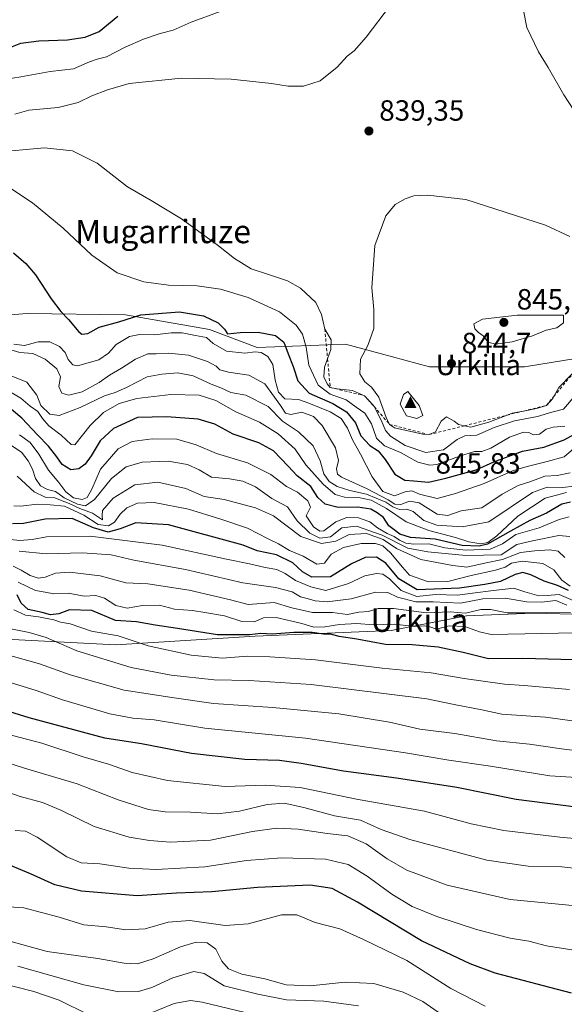
# Model space of a CAD drawing. Units: metres. Extents: x 609818 to 612151, y 4794099 to 4796301.
# Drawn here: x 611181 to 611368, y 4795447 to 4795785 of the extents above; entities that cross this region are included whole.
import ezdxf
from ezdxf.enums import TextEntityAlignment as Align

# ---------------------------------------------------------------- set-up
doc = ezdxf.new("R2010")
doc.units = ezdxf.units.M
doc.header["$MEASUREMENT"] = 0
doc.linetypes.add('DGN Style 2', pattern=[1.648017, 0.98881, -0.659207])
for name, color, linetype, lineweight in [('Cima', 7, 'Continuous', 0), ('Cota de cima', 7, 'Continuous', 0), ('Curva de nivel maestra', 30, 'Continuous', 30), ('Curva de nivel normal', 30, 'Continuous', 0), ('Escarpado lineal', 30, 'DGN Style 2', 0), ('Matorral CxS', 135, 'Continuous', 0), ('Nombre de cima', 7, 'Continuous', 0), ('Pastizal CxS', 92, 'Continuous', 0), ('Punto de cota en terreno', 7, 'Continuous', 0), ('Roquedo CxS', 135, 'Continuous', 0), ('Rótulo de punto de cota en terreno', 7, 'Continuous', 0), ('Texto cartográfico', 7, 'Continuous', 0)]:
    doc.layers.add(name, color=color, linetype=linetype, lineweight=lineweight)
doc.styles.add('Style-Arial', font='txt')

# ---------------------------------------------------------------- blocks, each defined once
blk = doc.blocks.new('5CIMA')
at = {"layer": 'Matorral CxS', "color": 51, "linetype": 'Continuous', "lineweight": 0}
blk.add_solid([(-0.205, -0.136), (0, 0.273), (0.205, -0.136)], dxfattribs=at)
blk = doc.blocks.new('5PATER')
at = {"layer": 'Punto de cota en terreno', "linetype": 'Continuous', "lineweight": 0}
h = blk.add_hatch(color=51, dxfattribs=at)
edge = h.paths.add_edge_path()
edge.add_ellipse((0, 0), major_axis=(-0.11, -0.111), ratio=0.999422, start_angle=0, end_angle=360)

msp = doc.modelspace()

# ---------------------------------------------------------------- linework, layer by layer
at = {"layer": 'Curva de nivel maestra', "color": 30, "linetype": 'Continuous', "lineweight": 30, "flags": 128}
for points, elevation in [([(611178.07, 4795775.3001), (611181.52, 4795776.6601), (611187.7, 4795777.4301), (611197.51, 4795777.8401), (611203.47, 4795778.6701), (611208.3, 4795780.6001), (611214.66, 4795785.9201)], 850), ([(611178.91, 4795704.8301), (611183.14, 4795701.2301), (611186.5, 4795697.2801), (611191.86, 4795689.0301), (611195.17, 4795684.7001), (611197.84, 4795682.0301), (611201.34, 4795677.7101), (611202.43, 4795677.0201), (611204.46, 4795677.2001), (611208.33, 4795679.4001), (611215.04, 4795681.2001), (611222.63, 4795683.5801), (611235.83, 4795684.5601), (611244.02, 4795683.2601), (611249.04, 4795680.8901), (611251.29, 4795678.7001), (611252.35, 4795677.1101), (611256.66, 4795677.5201), (611262.78, 4795677.6401), (611268.74, 4795676.5001), (611271.58, 4795674.2601), (611273.05, 4795670.2101), (611274.82, 4795665.9201), (611276.44, 4795660.9501), (611280.29, 4795656.7401), (611288.34, 4795653.1601), (611293.05, 4795650.4001), (611296.14, 4795646.5701), (611297.96, 4795642.1001), (611301.04, 4795638.7901), (611303.91, 4795637.0301), (611306.36, 4795634.0501), (611309.59, 4795629.0201), (611313.11, 4795626.9501), (611316.14, 4795626.6801), (611321.16, 4795626.2301), (611327.15, 4795627.6201), (611337.51, 4795630.4501), (611343.55, 4795633.2001), (611353.35, 4795636.8501), (611360.7, 4795638.2101), (611367.66, 4795640.7101), (611374.77, 4795644.7001)], 825), ([(611254.23, 4795642.7601), (611247.97, 4795646.0901), (611242.21, 4795647.8201), (611231.49, 4795648.6901), (611221.51, 4795648.4001), (611213.26, 4795644.7001), (611208.65, 4795640.3801), (611205.58, 4795635.3201), (611203.47, 4795632.4701), (611201.34, 4795630.8801), (611198.64, 4795630.5301), (611195.59, 4795632.3601), (611193.78, 4795634.9901), (611190.94, 4795638.5601), (611187.13, 4795642.4601), (611181.87, 4795648.2401), (611176.84, 4795652.3601)], 800), ([(611369.81, 4795619.3801), (611366.81, 4795618.7101), (611361.59, 4795615.6401), (611355.92, 4795613.1001), (611349.26, 4795609.4701), (611341.38, 4795604.9701), (611338.57, 4795604.3201), (611332.72, 4795604.5801), (611323.43, 4795606.6901), (611314.96, 4795607.2801), (611311.32, 4795608.4501), (611309.44, 4795609.9201), (611307.54, 4795611.2801), (611305.7, 4795614.2101), (611303.62, 4795615.7701), (611301.46, 4795617.0601), (611296.91, 4795617.7201), (611290.16, 4795617.6201), (611285.73, 4795618.7701), (611283.26, 4795621.0601), (611280.8, 4795624.7501), (611276.16, 4795628.3801), (611273.06, 4795631.7901), (611268.02, 4795636.9401), (611262.99, 4795639.7201), (611254.23, 4795642.7601)], 800), ([(611369.16, 4795589.1901), (611365.37, 4795590.9001), (611360.76, 4795592.4001), (611356.2, 4795594.5701), (611353.53, 4795595.3501), (611350.82, 4795594.5801), (611345.82, 4795592.2201), (611340.49, 4795591.1801), (611331.82, 4795589.9001), (611317.34, 4795589.3701), (611311.02, 4795593.1201), (611306.51, 4795598.5601), (611303.34, 4795600.5701), (611299.52, 4795600.4601), (611294.81, 4795598.2601), (611287.56, 4795593.8401), (611281.2, 4795593.7501), (611277.96, 4795595.5701), (611274.7, 4795598.6401), (611269.11, 4795601.3401), (611262.46, 4795602.7701), (611257.69, 4795604.6501), (611232.05, 4795611.6901), (611220.87, 4795612.2801), (611215.54, 4795610.2201), (611211.43, 4795609.1801), (611206.34, 4795610.5701), (611199.05, 4795613.8401), (611189.84, 4795613.5301), (611182.36, 4795612.0701), (611178.63, 4795612.0001)], 775), ([(611370.82, 4795565.3901), (611353.49, 4795565.8801), (611341.72, 4795565.7901), (611333.05, 4795567.9501), (611324.45, 4795569.7001), (611315.56, 4795570.5301), (611306.4, 4795570.6601), (611296.56, 4795572.4601), (611290.54, 4795573.4001), (611287.59, 4795574.2001), (611285.2, 4795574.2001), (611281.31, 4795574.7701), (611275.07, 4795574.7301), (611267.63, 4795574.2101), (611263.7, 4795574.4201), (611259.83, 4795573.9201), (611248.82, 4795574.0001), (611235.13, 4795576.1801), (611227.5, 4795577.3001), (611221.11, 4795578.4201), (611213.94, 4795578.8301), (611205.76, 4795582.2601), (611198.12, 4795582.5301), (611194.46, 4795581.1201), (611191.65, 4795580.8601), (611188.8, 4795581.6001), (611183.98, 4795582.6701), (611181.64, 4795584.8401), (611180.26, 4795587.7001)], 750), ([(611371.77, 4795514.8901), (611351.18, 4795517.5801), (611330.91, 4795521.6401), (611310.2, 4795524.9101), (611292.01, 4795527.2501), (611277.54, 4795529.9001), (611270.17, 4795530.8501), (611258.19, 4795531.3001), (611239.99, 4795533.2601), (611222.81, 4795536.6201), (611210.3, 4795538.5401), (611184.34, 4795545.5501), (611163.98, 4795551.8601)], 725), ([(611370.14, 4795451.2301), (611344.06, 4795458.1001), (611335.47, 4795461.2401), (611318.79, 4795469.1501), (611296.79, 4795482.3601), (611288.17, 4795487.0401), (611280.59, 4795488.1801), (611262.62, 4795487.4101), (611246.87, 4795485.9201), (611234.78, 4795485.5101), (611221.31, 4795484.5201), (611202.22, 4795486.1401), (611193.11, 4795488.3001), (611184.82, 4795492.0501), (611174.31, 4795496.4001)], 700)]:
    msp.add_lwpolyline(points, dxfattribs=dict(at, elevation=elevation))
at = {"layer": 'Curva de nivel normal', "color": 30, "linetype": 'Continuous', "lineweight": 0, "flags": 128}
for points, elevation in [([(611179.47, 4795752.37), (611184.17, 4795753.67), (611194.24, 4795754.67), (611201.15, 4795756.33), (611205.84, 4795758.64), (611211.19, 4795760.71), (611218.57, 4795762.83), (611236.52, 4795764.67), (611253.5, 4795764.29), (611267.34, 4795762.83), (611273.04, 4795761.9), (611278.38, 4795761.9), (611284.1, 4795763.8), (611289.89, 4795768.43), (611293.33, 4795772.2), (611295.66, 4795774.06), (611299.82, 4795778.71), (611308.13, 4795789.73)], 840), ([(611249.8, 4795787.46), (611239.8, 4795783.84), (611233.66, 4795781.07), (611229.18, 4795779.92), (611223.51, 4795778.06), (611217.26, 4795775.3), (611210.82, 4795771.93), (611207.59, 4795771.19), (611204.98, 4795770.29), (611199.49, 4795767.81), (611191.51, 4795766.93), (611181.53, 4795765.15), (611172.77, 4795763.77)], 845), ([(611353.68, 4795787.88), (611354.88, 4795782.08), (611358.85, 4795773.72), (611362.14, 4795768.35), (611367.52, 4795759), (611378.05, 4795742.82)], 835), ([(611371.48, 4795655.96), (611367.48, 4795651.32), (611363.47, 4795650.28), (611358.5, 4795648.72), (611350.65, 4795647.28), (611343.62, 4795644.97), (611337.78, 4795642.41), (611333.67, 4795642.19), (611330.96, 4795640.87), (611326.35, 4795637.36), (611320.23, 4795636.41), (611313.17, 4795638.86), (611308.18, 4795642.07), (611306.43, 4795643.96), (611305.08, 4795647.32), (611302.5413, 4795652.1373), (611302.25, 4795652.69), (611299.27, 4795655.8901), (611295.08, 4795657.72), (611289.82, 4795658.25), (611287.48, 4795658.6901), (611286.39, 4795659.93), (611285.36, 4795662.32), (611285.58, 4795665.66), (611286.5839, 4795668.4981), (611287.72, 4795671.71), (611287.79, 4795675), (611285.65, 4795678.7201), (611284.45, 4795683.66), (611282.57, 4795687.78), (611277.33, 4795692.77), (611272.88, 4795695.21), (611266.03, 4795697.53), (611260.38, 4795699.31), (611254.71, 4795702.88), (611249.25, 4795707.28), (611236.51, 4795716.53), (611226.09, 4795722.8), (611218.04, 4795727.44), (611207.59, 4795735.54), (611199.19, 4795739.82), (611189.62, 4795740.81), (611172.03, 4795739.23)], 835), ([(611367.88, 4795645.48), (611363.88, 4795645.1), (611361.54, 4795644.42), (611359.21, 4795642.74), (611357.13, 4795642.49), (611355.56, 4795643.32), (611353.74, 4795643.35), (611348.97, 4795641.64), (611342.49, 4795637.94), (611339.49, 4795636.77), (611336.98, 4795636.73), (611331.78, 4795635.19), (611323.97, 4795632.35), (611321.61, 4795632.13), (611317.46, 4795633.15), (611311.59, 4795636.48), (611306.13, 4795638.7), (611303.32, 4795641.37), (611301.68, 4795646.3), (611299.38, 4795649.9), (611296.44, 4795651.92), (611292.97, 4795654.52), (611287.49, 4795656.37), (611283.31, 4795659.52), (611280.12, 4795666.33), (611279.23, 4795672.46), (611278.02, 4795676.91), (611275.87, 4795680.08), (611270.07, 4795684.62), (611259.38, 4795689.57), (611249.91, 4795692.36), (611241.88, 4795693.52), (611232.11, 4795693.72), (611223.65, 4795694.95), (611214.51, 4795697.95), (611205.86, 4795704.06), (611196.01, 4795713.31), (611185.52, 4795721.96), (611177.74, 4795727.1)], 830), ([(611320.99, 4795724.56), (611316.16, 4795724.3), (611313.16, 4795723.34), (611309.73, 4795721.34), (611306.56, 4795717.49), (611302.8, 4795707.37), (611301.74, 4795692.88), (611302.4, 4795685.39), (611302.42, 4795678.88), (611300.36, 4795673.04), (611297.91, 4795668.38), (611297.62, 4795663.34), (611299.32, 4795660.66), (611301.61, 4795658.86), (611304.1, 4795655.41), (611306.65, 4795648.38), (611307.83, 4795646.0701), (611309.57, 4795644.92), (611319.19, 4795642.71), (611321.36, 4795642.56), (611323.56, 4795643.47), (611325.53, 4795647.14), (611327.33, 4795648.6), (611329.93, 4795647.15), (611331.43, 4795645.97), (611333.4585, 4795645.5757), (611335.7, 4795645.14), (611341.82, 4795646.8), (611348.0963, 4795649.2242), (611349.82, 4795649.89), (611353.6911, 4795650.6187), (611358.16, 4795651.46), (611361.56, 4795652.5801), (611363.74, 4795654.98), (611364.1078, 4795655.6396), (611365.82, 4795658.71), (611370.41, 4795663.38)], 840), ([(611369.57, 4795710.46), (611361.31, 4795714.33), (611333.91, 4795723.12), (611320.99, 4795724.56)], 840), ([(611351.58, 4795683.47), (611339.64, 4795682.1), (611336.76, 4795680.54), (611337.09, 4795678.82), (611338.28, 4795677.5), (611339.95, 4795676.35), (611341.58, 4795674.26), (611344.16, 4795673.56), (611349.82, 4795674.34), (611356.82, 4795676.43), (611361.48, 4795678.32), (611365.19, 4795679.12), (611367.42, 4795680.9), (611367.48, 4795683.43), (611351.58, 4795683.47)], 845), ([(611179.03, 4795673.56), (611182.68, 4795673.07), (611187.4, 4795674.36), (611191.45, 4795674.3), (611194.74, 4795672.69), (611196.72, 4795670.68), (611197.68, 4795668.3), (611199.29, 4795666.46), (611200.94, 4795666.1), (611208.21, 4795668.18), (611211.51, 4795670.5), (611214.16, 4795673.45), (611218.76, 4795676.13), (611222.1, 4795676.81), (611227.28, 4795676.68), (611232.94, 4795677.42), (611236.77, 4795677.4), (611241.32, 4795676.52), (611245.05, 4795675.84), (611247.35, 4795673.81), (611251.97, 4795671.19), (611258.26, 4795670.47), (611261.73, 4795670.94), (611263.83, 4795670.7), (611266.14, 4795669.35), (611267.83, 4795666.53), (611268.66, 4795661.16), (611269.74, 4795657.11), (611271.97, 4795654.86), (611276.63, 4795654.56), (611280.13, 4795653.35), (611287.51, 4795650.38), (611291.24, 4795648.12), (611293.44, 4795644.75), (611295.14, 4795640.74), (611297.84, 4795635.81), (611301.84, 4795628.06), (611305.54, 4795623.1), (611309.56, 4795621.55), (611313.18, 4795622.93), (611315.43, 4795623.34), (611318.11, 4795622.16), (611324.19, 4795620.67), (611330.45, 4795622.33), (611340.22, 4795625.76), (611350, 4795630.13), (611354.97, 4795631.6), (611361.89, 4795633.32), (611367.64, 4795634.99), (611374.18, 4795640.58)], 820), ([(611175.81, 4795672.27), (611181.11, 4795670.72), (611185.61, 4795670.38), (611189.79, 4795668.39), (611193.76, 4795665.04), (611195.11, 4795662.38), (611194.47, 4795659.02), (611195.48, 4795656.79), (611197.91, 4795656.1), (611202.46, 4795657.23), (611208.31, 4795660.42), (611211.83, 4795662.93), (611215.97, 4795665.33), (611220.74, 4795668.42), (611224.97, 4795670.18), (611227.82, 4795670.22), (611232.09, 4795670.45), (611238.93, 4795669.78), (611245.41, 4795667.62), (611248.43, 4795665.97), (611249.7, 4795664.76), (611252.6, 4795663.91), (611259.58, 4795662.94), (611265.11, 4795659.98), (611268.36, 4795655.34), (611270.51, 4795652.5), (611272.17, 4795649.92), (611273.98, 4795649.42), (611277.72, 4795650.2), (611281.76, 4795648.81), (611284.74, 4795645.69), (611289.31, 4795637.97), (611290.33, 4795633.74), (611289.64, 4795630.79), (611290.04, 4795629.02), (611291.37, 4795628.01), (611300.19, 4795624.02), (611307.37, 4795620.24), (611309.66, 4795618.71), (611311.71, 4795618.63), (611314.61, 4795619.77), (611317.92, 4795619.14), (611324.18, 4795615.35), (611327.82, 4795614.8), (611332.33, 4795616.42), (611339.39, 4795617.44), (611346.37, 4795622.1), (611351.85, 4795625.11), (611355.95, 4795626.41), (611361.09, 4795628.32), (611365.31, 4795628.58), (611369.68, 4795629.47)], 815), ([(611178.19, 4795662.71), (611183.5, 4795660.51), (611186.92, 4795656.06), (611188.32, 4795652.58), (611191.4, 4795649.53), (611194.56, 4795649.06), (611201.82, 4795651.86), (611210.11, 4795655.86), (611213.78, 4795657), (611217.74, 4795658.69), (611224.73, 4795662.31), (611229.84, 4795663.22), (611235.28, 4795663.75), (611240.57, 4795662.74), (611246.65, 4795659.82), (611249.99, 4795658.61), (611253.45, 4795657), (611258.53, 4795656.08), (611266.21, 4795652.22), (611271.11, 4795647.2), (611276.64, 4795643.54), (611281.62, 4795638.72), (611284.06, 4795633.56), (611285.3, 4795629.11), (611287.17, 4795626.46), (611289.89, 4795624.78), (611294.22, 4795623.43), (611299.98, 4795622.17), (611306.56, 4795619.45), (611308.94, 4795617.84), (611311.28, 4795616.84), (611313.75, 4795617), (611315.9, 4795616.22), (611319.59, 4795613.1), (611324.01, 4795611.55), (611332.75, 4795610.98), (611341.86, 4795612.65), (611356.82, 4795622.69), (611361.82, 4795624.58), (611367.15, 4795624.43), (611370.97, 4795624.92)], 810), ([(611174.22, 4795659.29), (611181.44, 4795655.09), (611184.66, 4795652.3), (611187.28, 4795650.47), (611188.86, 4795648.06), (611191.1, 4795645.59), (611195.31, 4795642.33), (611198.76, 4795639.16), (611200.01, 4795639.02), (611205.27, 4795645.71), (611209.84, 4795650.16), (611215.18, 4795653.18), (611221.18, 4795654.92), (611232.84, 4795656.34), (611242.57, 4795656.07), (611248.32, 4795654.19), (611255.18, 4795650.32), (611263.24, 4795646.86), (611269.67, 4795642.85), (611275.43, 4795637.62), (611279.1, 4795632.18), (611285.08, 4795625.54), (611289.24, 4795622.03), (611292.33, 4795621.11), (611297.17, 4795621.05), (611301.51, 4795620.15), (611306.79, 4795617.27), (611313.49, 4795612.7), (611321.23, 4795609.7), (611330.43, 4795607.32), (611334.95, 4795605.85), (611339.1, 4795605.11), (611341.53, 4795605.54), (611344.56, 4795607.87), (611351.84, 4795614.66), (611361.15, 4795620.73), (611368.42, 4795622.68)], 805), ([(611314.12, 4795657.34), (611312.66, 4795656.31), (611311.46, 4795652.99), (611313.66, 4795648.99), (611317.17, 4795648.02), (611319.26, 4795649.14), (611317.99, 4795652.49), (611314.12, 4795657.34)], 845), ([(611181.02, 4795642.52), (611184.67, 4795639.81), (611187.6, 4795635.9), (611190.93, 4795630.41), (611194.47, 4795626.12), (611196.91, 4795622.91), (611199.52, 4795620.85), (611202.54, 4795620.29), (611204.25, 4795620.98), (611205.78, 4795623.81), (611208.78, 4795630.74), (611214.87, 4795637.65), (611219.67, 4795640.2), (611226.5, 4795641.14), (611234.94, 4795640.99), (611241.51, 4795639.09), (611248.58, 4795636.04), (611259.14, 4795632.94), (611267.13, 4795628.86), (611272.5, 4795624.76), (611276.31, 4795622.86), (611279.87, 4795619.89), (611280.69, 4795617.65), (611279.24, 4795614.72), (611281.74, 4795610.96), (611283.97, 4795609.51), (611285.29, 4795609.62), (611289.38, 4795612.69), (611293.16, 4795614.15), (611297.18, 4795614.09), (611301.09, 4795612.71), (611303.73, 4795610.64), (611306.96, 4795608.72), (611309.38, 4795607.7), (611311.21, 4795606.39), (611313.42, 4795605.37), (611316.16, 4795605.03), (611321.31, 4795605.08), (611326.76, 4795603.8), (611333.98, 4795602.97), (611342.32, 4795603.31), (611346.57, 4795605.12), (611351.06, 4795608.31), (611359.12, 4795610.6), (611365.94, 4795613.43), (611369.34, 4795614.33)], 795), ([(611369.57, 4795607.59), (611365.82, 4795607.95), (611356.82, 4795606.16), (611351.44, 4795604.88), (611346.11, 4795601.34), (611333.93, 4795601.13), (611320.91, 4795602.43), (611314.13, 4795603.7), (611305.31, 4795608.06), (611296.46, 4795611.21), (611291.5, 4795610.66), (611287.54, 4795607.49), (611283.92, 4795607.13), (611280.54, 4795608.76), (611276.17, 4795613.02), (611272.86, 4795617.84), (611267.5, 4795620.7), (611261.84, 4795624.62), (611257.55, 4795626.65), (611252.97, 4795627.39), (611246.86, 4795628.03), (611242.61, 4795630.44), (611238.56, 4795632.26), (611231.93, 4795633.47), (611223.09, 4795633.14), (611217.52, 4795631.51), (611212.56, 4795627.56), (611206.71, 4795620.27), (611203.58, 4795618.19), (611200.89, 4795618.67), (611196.38, 4795620.95), (611193.38, 4795623.05), (611190.58, 4795623.8), (611188.2, 4795625), (611186.46, 4795627.57), (611185.52, 4795630.72), (611184.02, 4795633.56), (611181.7, 4795636.56), (611178.44, 4795638.7)], 790), ([(611367.89, 4795600.4), (611365.66, 4795602.66), (611362.8, 4795603.08), (611357.64, 4795602.68), (611352.69, 4795602.12), (611346.5, 4795599.82), (611340.89, 4795598.65), (611334.36, 4795597.14), (611329.46, 4795597.74), (611318.49, 4795599.74), (611310.26, 4795603.55), (611305.66, 4795606.66), (611299.96, 4795608.73), (611293.97, 4795608.33), (611289.46, 4795606.1), (611284.46, 4795605.21), (611277.47, 4795607.69), (611268.09, 4795614.73), (611261.94, 4795617.5), (611251.14, 4795620.31), (611244.32, 4795621.34), (611237.99, 4795624.06), (611228.42, 4795626.3), (611220.58, 4795625.32), (611213.15, 4795620.82), (611209.45, 4795616.6), (611209.38, 4795614.87), (611209.43, 4795613.37), (611206.02, 4795615.64), (611201.74, 4795617.23), (611198.06, 4795619), (611195.11, 4795620.07), (611193.08, 4795620.92), (611189.81, 4795621.1), (611186.1, 4795622.97), (611180.26, 4795628.28)], 785), ([(611369.72, 4795590.68), (611366.86, 4795592.64), (611364.1, 4795596.28), (611360.31, 4795598.45), (611353.29, 4795599.19), (611349.61, 4795598.56), (611347.49, 4795597.19), (611344.16, 4795596.11), (611335.82, 4795594.29), (611327.82, 4795592.28), (611321.14, 4795592.17), (611314.71, 4795594.42), (611312.24, 4795597.13), (611308.12, 4795602.02), (611305.51, 4795604.48), (611302.98, 4795605.21), (611298.12, 4795605.29), (611291.99, 4795603.87), (611287.83, 4795601.61), (611285.5, 4795598.54), (611282.94, 4795598.12), (611278.24, 4795600.9), (611273.53, 4795602.88), (611269.74, 4795605.12), (611266.18, 4795606.88), (611259.2, 4795610.53), (611249.96, 4795613.62), (611238.96, 4795617.03), (611227.18, 4795619.34), (611221.51, 4795619.06), (611217.84, 4795617.43), (611215.51, 4795615.32), (611213.58, 4795612.52), (611211.54, 4795611.31), (611207.92, 4795611.8), (611203.11, 4795614.92), (611196.49, 4795618.02), (611191.58, 4795618.52), (611187.03, 4795618.78), (611181.48, 4795618.09), (611179.04, 4795618.16)], 780), ([(611371.5, 4795585.41), (611365.91, 4795587.82), (611361.88, 4795587.38), (611359.01, 4795587.3), (611354.18, 4795588.74), (611350.4, 4795589.99), (611343.47, 4795589.09), (611336.22, 4795588.28), (611331.02, 4795587.53), (611323.58, 4795587.81), (611317.2, 4795587.08), (611311.76, 4795589.12), (611307.82, 4795593.14), (611305.55, 4795594.78), (611303.4, 4795594.96), (611299.39, 4795594.13), (611293.74, 4795591.59), (611285.95, 4795589.17), (611280.88, 4795590.43), (611275.65, 4795592.53), (611272.11, 4795594.96), (611269.25, 4795596.33), (611265.15, 4795596.97), (611259.84, 4795598.26), (611251.98, 4795599.83), (611229.85, 4795604.72), (611205.2, 4795607.75), (611190.31, 4795607.48), (611185.31, 4795606.62), (611181.17, 4795606.33), (611175.76, 4795606.88)], 770), ([(611368.52, 4795584.15), (611364.78, 4795585.68), (611359.94, 4795585.19), (611354.87, 4795585.23), (611347.49, 4795586.55), (611339.74, 4795586.28), (611332.17, 4795584.86), (611322.74, 4795585.21), (611316.85, 4795585.28), (611310.58, 4795586.83), (611307.24, 4795588.47), (611302.97, 4795588.53), (611294.7, 4795586.3), (611286.48, 4795585.23), (611282.3, 4795585.55), (611279.6, 4795586.41), (611277.33, 4795586.96), (611274.43, 4795588.65), (611268.74, 4795590.22), (611257.51, 4795591.82), (611237.88, 4795596.3), (611220.19, 4795599.54), (611212.46, 4795601.33), (611202.65, 4795602.07), (611190.13, 4795601.69), (611180.85, 4795602.62)], 765), ([(611369.78, 4795581.65), (611357.49, 4795581.44), (611348.11, 4795581.46), (611342.4, 4795582.64), (611339.05, 4795582.63), (611333.84, 4795581.41), (611328.63, 4795581.87), (611320.46, 4795581.49), (611309.23, 4795582.95), (611303.91, 4795582.94), (611300.56, 4795582), (611297.33, 4795581.72), (611293.37, 4795580.98), (611288.33, 4795581.58), (611281.42, 4795581.58), (611274.36, 4795583.19), (611268.34, 4795585.04), (611259.35, 4795584.38), (611253.35, 4795585.95), (611239.16, 4795589.25), (611224.96, 4795591.39), (611217.51, 4795591.72), (611208.65, 4795594.19), (611198.12, 4795595.43), (611193.33, 4795595.07), (611189.84, 4795593.74), (611187.41, 4795593.41), (611184.72, 4795594.34), (611181.59, 4795596.12), (611178.85, 4795597.5)], 760), ([(611371.48, 4795574.64), (611342.63, 4795574.12), (611338.7, 4795574.93), (611333.57, 4795576.8), (611328.26, 4795577.02), (611323.95, 4795575.94), (611321.64, 4795576.66), (611319.78, 4795577.02), (611316.37, 4795576.83), (611309.48, 4795577.58), (611302.21, 4795577.33), (611296.63, 4795577.86), (611290.68, 4795577.53), (611285.65, 4795576.65), (611281.83, 4795576.62), (611277.8, 4795577.84), (611268.92, 4795579.94), (611264.66, 4795579.8), (611261.38, 4795578.44), (611257.18, 4795578.48), (611251.24, 4795580.47), (611244.48, 4795581.57), (611240.32, 4795582.3), (611234.11, 4795582.8), (611229, 4795584.17), (611223.14, 4795584.03), (611217.88, 4795583.14), (611214.06, 4795583.96), (611210.18, 4795586.56), (611207.23, 4795587.42), (611203.18, 4795587.2), (611197.65, 4795588.19), (611192.78, 4795587.99), (611189.79, 4795588.6), (611186.5, 4795589.13), (611180.51, 4795591.98)], 755), ([(611369.48, 4795555.25), (611353.9, 4795556.65), (611347.23, 4795557.03), (611333.37, 4795558.97), (611322.11, 4795560.9), (611305.29, 4795562.58), (611282.5, 4795565.4), (611266.81, 4795566.37), (611259.12, 4795566.68), (611250.45, 4795566.01), (611239.88, 4795567), (611225.06, 4795570.22), (611214.81, 4795573.6), (611205.69, 4795575.18), (611198.38, 4795577.71), (611195.11, 4795578.28), (611192.84, 4795579.06), (611187.56, 4795580.11), (611183.06, 4795580.67), (611179.08, 4795582.57)], 745), ([(611374.66, 4795543.93), (611361.22, 4795545.72), (611346.25, 4795546.76), (611339.46, 4795548.23), (611329.99, 4795550.09), (611320.62, 4795552.07), (611280.91, 4795556.94), (611259.75, 4795558.26), (611247.7, 4795558.55), (611232.96, 4795560.19), (611219.26, 4795562.81), (611200.64, 4795568.52), (611190.11, 4795573), (611184.36, 4795574.78), (611175.73, 4795576.44)], 740), ([(611376.81, 4795533.68), (611366.8, 4795534.95), (611355.82, 4795536.47), (611344.49, 4795537.68), (611330.16, 4795540.15), (611318.16, 4795541.62), (611307.82, 4795544.09), (611290.5, 4795546.89), (611267.83, 4795549.1), (611247.45, 4795550.43), (611233.98, 4795552.35), (611216.87, 4795554.98), (611198.37, 4795560.2), (611187.82, 4795564.05), (611176.11, 4795567.33)], 735), ([(611373.66, 4795524.92), (611362.78, 4795525.7), (611342.37, 4795529.01), (611328.14, 4795531.04), (611313.24, 4795533.48), (611279, 4795538.6), (611244.54, 4795542.02), (611227.14, 4795544.79), (611219.82, 4795545.44), (611211.97, 4795546.95), (611195.8, 4795551.7), (611186.78, 4795554.86), (611177.44, 4795557.7)], 730), ([(611377.54, 4795503.56), (611366.22, 4795504.66), (611347.04, 4795506.95), (611335.8, 4795509.24), (611319.8, 4795513.59), (611296.5, 4795517.7), (611277.17, 4795521.69), (611265.17, 4795522.48), (611251.5, 4795522), (611231.79, 4795524), (611219.62, 4795526.8), (611211.46, 4795529.68), (611202.81, 4795532.2), (611188.7, 4795536.8), (611165.82, 4795542.74)], 720), ([(611382.11, 4795492.77), (611366.84, 4795494.45), (611355.33, 4795494.66), (611341.11, 4795496.78), (611314.82, 4795503.88), (611304.91, 4795507.28), (611297.82, 4795510.5), (611288.92, 4795511.95), (611278.5, 4795514.86), (611271.76, 4795516.32), (611265.87, 4795515.82), (611256.43, 4795513.52), (611248.84, 4795512.65), (611239.58, 4795513.19), (611230.97, 4795513.31), (611225.25, 4795514.15), (611214.86, 4795517.42), (611200.76, 4795522.96), (611183.86, 4795527.95), (611156.54, 4795536.52)], 715), ([(611374.06, 4795480.85), (611349.21, 4795483.24), (611327.58, 4795488.18), (611313.8, 4795493.28), (611306.99, 4795497.2), (611299.83, 4795502.38), (611293.5, 4795505.12), (611286.5, 4795505.94), (611276.5, 4795507.4), (611269.24, 4795507.74), (611260.85, 4795506.62), (611246.44, 4795503.67), (611232.79, 4795502.96), (611225.56, 4795503.46), (611218.61, 4795504.65), (611206.56, 4795508.35), (611195.18, 4795513.94), (611188.89, 4795516.49), (611181.26, 4795518.58), (611172.12, 4795521.82)], 710), ([(611373.85, 4795465.47), (611361.56, 4795467.45), (611355.58, 4795468.98), (611349.21, 4795470.02), (611337.57, 4795473.06), (611323.99, 4795477.48), (611315.62, 4795480.92), (611308.64, 4795485.1), (611300.12, 4795491.32), (611293.61, 4795495.27), (611285.93, 4795497.15), (611270.94, 4795497.6), (611258.83, 4795496.64), (611244.5, 4795494.44), (611227.84, 4795493.56), (611218.51, 4795494.01), (611208.51, 4795495.51), (611202.13, 4795495.88), (611197.22, 4795497.95), (611187.1, 4795504.66), (611183.1, 4795506.66), (611179.51, 4795506.94)], 705), ([(611340.54, 4795446.8), (611328.86, 4795452.79), (611313.78, 4795462.38), (611298.9, 4795469.62), (611290.79, 4795473.24), (611282.31, 4795475.35), (611276.07, 4795478.06), (611270.79, 4795477.99), (611259.41, 4795474.97), (611251.5, 4795474.36), (611239.36, 4795476.08), (611231.92, 4795475.48), (611224.05, 4795473.26), (611217.43, 4795472.92), (611210.74, 4795473.95), (611203.04, 4795474.6), (611194.62, 4795477.19), (611182.48, 4795480.38), (611172.25, 4795481.17)], 695), ([(611325.59, 4795443.86), (611319.26, 4795448.3), (611312.5, 4795451.54), (611302.4, 4795454.52), (611292.56, 4795454.96), (611280.65, 4795453.73), (611272.43, 4795454.05), (611265.13, 4795456.12), (611257.21, 4795457.73), (611252.62, 4795459.54), (611250.36, 4795462.12), (611248.26, 4795466.24), (611245.32, 4795468.46), (611241.51, 4795468.67), (611236.18, 4795467.04), (611226.84, 4795462.93), (611221.51, 4795461.24), (611216.84, 4795461.44), (611207.82, 4795463.02), (611190.49, 4795465.45), (611169.74, 4795471.13)], 690), ([(611297.24, 4795446.87), (611285.27, 4795448.42), (611272.54, 4795448.9), (611262.71, 4795450.91), (611251.11, 4795453.7), (611244.31, 4795457.89), (611240.72, 4795458.64), (611233.56, 4795456.46), (611226.34, 4795453.15), (611221.84, 4795451.82), (611215.04, 4795451.7), (611203.03, 4795454.04), (611180.42, 4795460.43)], 685), ([(611204.73, 4795443.81), (611194.56, 4795448.78), (611185.89, 4795451.79), (611173.7, 4795454.82)], 680), ([(611264.04, 4795443.16), (611243.57, 4795448.1), (611239.62, 4795448.74), (611233.98, 4795447.64), (611222.84, 4795443.11)], 680)]:
    msp.add_lwpolyline(points, dxfattribs=dict(at, elevation=elevation))
at = {"layer": 'Escarpado lineal', "color": 30, "linetype": 'DGN Style 2', "lineweight": 0}
msp.add_polyline3d([(611285.65, 4795678.7201, 834.566), (611286.5839, 4795668.4981, 834.2757), (611287.48, 4795658.6901, 832.9401), (611299.27, 4795655.8901, 836.7701), (611302.5413, 4795652.1373, 835.1677), (611307.83, 4795646.0701, 838.009), (611321.36, 4795642.56, 841.5263), (611333.4585, 4795645.5757, 840.6521), (611348.0963, 4795649.2242, 841.9424), (611353.6911, 4795650.6187, 840.8972), (611361.56, 4795652.5801, 841.7135), (611364.1078, 4795655.6396, 841.3489), (611376.1, 4795670.0401, 841.5152), (611397.65, 4795675.2101, 837.2942)], dxfattribs=at)
at = {"layer": 'Pastizal CxS', "color": 92, "linetype": 'Continuous', "lineweight": 0}
for points in [[(611371.6645, 4795668.5901, 842.6589), (611354.1243, 4795665.7435, 844.6537), (611321.5481, 4795665.7427, 844.0212), (611304.5675, 4795670.3679, 840.86), (611292.7313, 4795673.5919, 836.5889), (611262.4365, 4795672.3401, 822.84), (611246.1491, 4795678.5949, 823.4679), (611217.3323, 4795683.5979, 826.7701), (611183.6801, 4795683.9977, 822.986), (611160.4975, 4795682.2583, 810.8214)], [(611371.6645, 4795668.5901, 842.6589), (611354.1243, 4795665.7435, 844.6537), (611321.5481, 4795665.7427, 844.0212), (611304.5675, 4795670.3679, 840.86), (611292.7313, 4795673.5919, 836.5889), (611262.4365, 4795672.3401, 822.84), (611246.1491, 4795678.5949, 823.4679), (611217.3323, 4795683.5979, 826.7701), (611183.6801, 4795683.9977, 822.986), (611160.4975, 4795682.2583, 810.8214)], [(610799.3251, 4795538.6841, 696.0645), (610820.0969, 4795536.3765, 698.4326), (610841.6023, 4795534.5841, 701.1981), (610895.1073, 4795560.6097, 724.6252), (610933.1889, 4795572.1483, 734.9501), (610962.0381, 4795570.9951, 730.6267), (610990.7885, 4795568.9379, 724.6087), (611026.3425, 4795579.4405, 732.9699), (611083.9463, 4795578.4491, 733.1605), (611097.8507, 4795577.4565, 732.7293), (611130.6251, 4795576.4641, 736.6116), (611176.3111, 4795572.4929, 739.1575), (611214.0515, 4795570.5077, 744.2774), (611261.7241, 4795573.4885, 751.5635), (611308.4035, 4795575.4759, 754.9675), (611334.2261, 4795580.4421, 761.1767), (611357.0689, 4795581.4357, 763.6358), (611393.8165, 4795580.4437, 761.6744)], [(610799.3251, 4795538.6841, 696.0645), (610820.0969, 4795536.3765, 698.4326), (610841.6023, 4795534.5841, 701.1981), (610895.1073, 4795560.6097, 724.6252), (610933.1889, 4795572.1483, 734.9501), (610962.0381, 4795570.9951, 730.6267), (610990.7885, 4795568.9379, 724.6087), (611026.3425, 4795579.4405, 732.9699), (611083.9463, 4795578.4491, 733.1605), (611097.8507, 4795577.4565, 732.7293), (611130.6251, 4795576.4641, 736.6116), (611176.3111, 4795572.4929, 739.1575), (611214.0515, 4795570.5077, 744.2774), (611261.7241, 4795573.4885, 751.5635), (611308.4035, 4795575.4759, 754.9675), (611334.2261, 4795580.4421, 761.1767), (611357.0689, 4795581.4357, 763.6358), (611393.8165, 4795580.4437, 761.6744)]]:
    msp.add_polyline3d(points, dxfattribs=at)
at = {"layer": 'Roquedo CxS', "color": 135, "linetype": 'Continuous', "lineweight": 0}
for points in [[(611160.4975, 4795682.2583, 810.8214), (611183.6801, 4795683.9977, 822.986), (611217.3323, 4795683.5979, 826.7701), (611246.1491, 4795678.5949, 823.4679), (611262.4365, 4795672.3401, 822.84), (611292.7313, 4795673.5919, 836.5889), (611304.5675, 4795670.3679, 840.86), (611321.5481, 4795665.7427, 844.0212), (611354.1243, 4795665.7435, 844.6537), (611371.6645, 4795668.5901, 842.6589)], [(611371.6645, 4795668.5901, 842.6589), (611354.1243, 4795665.7435, 844.6537), (611321.5481, 4795665.7427, 844.0212), (611304.5675, 4795670.3679, 840.86), (611292.7313, 4795673.5919, 836.5889), (611262.4365, 4795672.3401, 822.84), (611246.1491, 4795678.5949, 823.4679), (611217.3323, 4795683.5979, 826.7701), (611183.6801, 4795683.9977, 822.986), (611160.4975, 4795682.2583, 810.8214)], [(611393.8165, 4795580.4437, 761.6744), (611357.0689, 4795581.4357, 763.6358), (611334.2261, 4795580.4421, 761.1767), (611308.4035, 4795575.4759, 754.9675), (611261.7241, 4795573.4885, 751.5635), (611214.0515, 4795570.5077, 744.2774), (611176.3111, 4795572.4929, 739.1575), (611130.6251, 4795576.4641, 736.6116), (611097.8507, 4795577.4565, 732.7293), (611083.9463, 4795578.4491, 733.1605), (611026.3425, 4795579.4405, 732.9699), (610990.7885, 4795568.9379, 724.6087), (610962.0381, 4795570.9951, 730.6267), (610933.1889, 4795572.1483, 734.9501), (610895.1073, 4795560.6097, 724.6252), (610841.6023, 4795534.5841, 701.1981), (610820.0969, 4795536.3765, 698.4326), (610799.3251, 4795538.6841, 696.0645)], [(610799.3251, 4795538.6841, 696.0645), (610820.0969, 4795536.3765, 698.4326), (610841.6023, 4795534.5841, 701.1981), (610895.1073, 4795560.6097, 724.6252), (610933.1889, 4795572.1483, 734.9501), (610962.0381, 4795570.9951, 730.6267), (610990.7885, 4795568.9379, 724.6087), (611026.3425, 4795579.4405, 732.9699), (611083.9463, 4795578.4491, 733.1605), (611097.8507, 4795577.4565, 732.7293), (611130.6251, 4795576.4641, 736.6116), (611176.3111, 4795572.4929, 739.1575), (611214.0515, 4795570.5077, 744.2774), (611261.7241, 4795573.4885, 751.5635), (611308.4035, 4795575.4759, 754.9675), (611334.2261, 4795580.4421, 761.1767), (611357.0689, 4795581.4357, 763.6358), (611393.8165, 4795580.4437, 761.6744)]]:
    msp.add_polyline3d(points, dxfattribs=at)

# ---------------------------------------------------------------- block references
at = {"layer": 'Cima', "color": 7, "linetype": 'Continuous', "lineweight": 0, "xscale": 10, "yscale": 10, "zscale": 10}
msp.add_blockref('5CIMA', (611315, 4795653, 845.83), dxfattribs=at)
at = {"layer": 'Punto de cota en terreno', "color": 7, "linetype": 'Continuous', "lineweight": 0, "xscale": 10, "yscale": 10, "zscale": 10}
for p in [(611300.76, 4795746.57, 839.35), (611347, 4795681, 845.66), (611329.04, 4795666.9, 844.7)]:
    msp.add_blockref('5PATER', p, dxfattribs=at)

# ---------------------------------------------------------------- texts
at = {"layer": 'Cota de cima', "color": 7, "linetype": 'Continuous', "lineweight": 0, "style": 'Style-Arial'}
msp.add_text('845,83', height=7, dxfattribs=at).set_placement((611323.599, 4795629.1875))
at = {"layer": 'Nombre de cima', "color": 7, "linetype": 'Continuous', "lineweight": 0, "style": 'Style-Arial'}
msp.add_text('Urkilla', height=7, dxfattribs=at).set_placement((611323.599, 4795662.9219))
at = {"layer": 'Rótulo de punto de cota en terreno', "color": 7, "linetype": 'Continuous', "lineweight": 0, "style": 'Style-Arial'}
for s, p in [('839,35', (611304.2878, 4795750.0978)), ('845,66', (611351.4097, 4795685.4097)), ('844,7', (611332.5678, 4795670.4278))]:
    msp.add_text(s, height=7, dxfattribs=at).set_placement(p)
at = {"layer": 'Texto cartográfico', "color": 7, "linetype": 'Continuous', "lineweight": 0, "style": 'Style-Arial'}
for s, p in [('Mugarriluze', (611230.21523, 4795712.13015)), ('Urkilla', (611318.06199, 4795578.98015))]:
    msp.add_text(s, height=8, dxfattribs=at).set_placement(p, align=Align.MIDDLE_CENTER)

doc.saveas('drawing.dxf')
